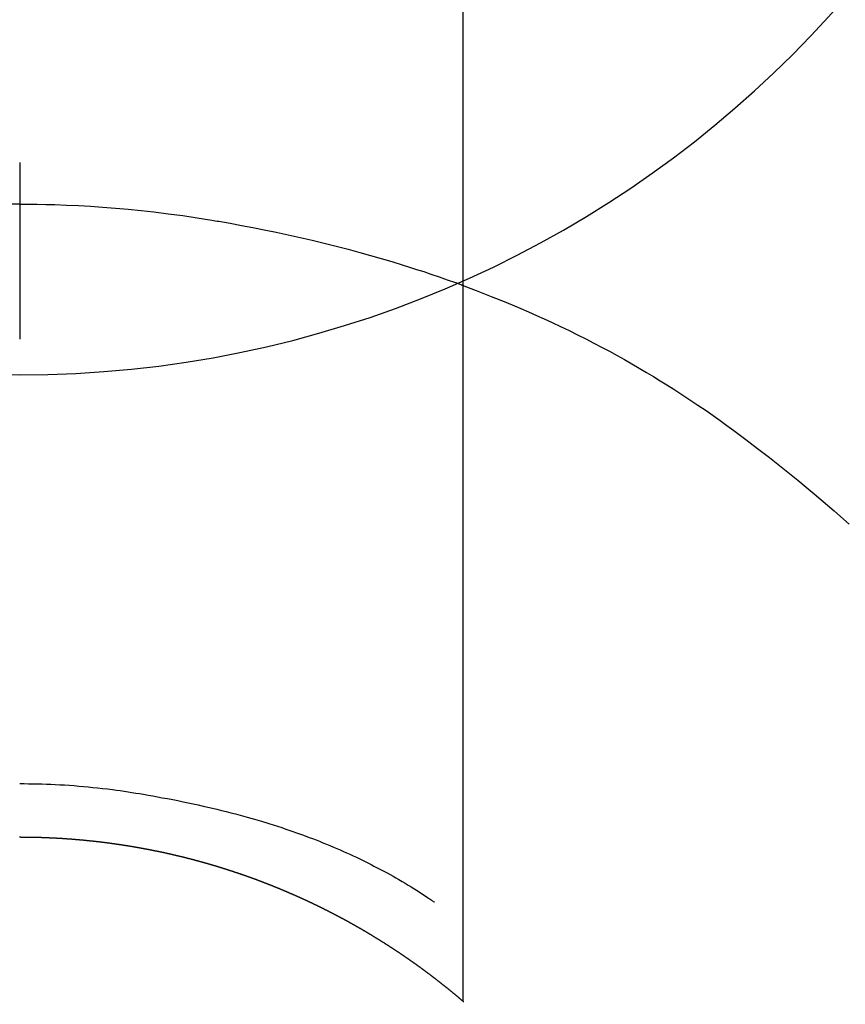
# Model space of a CAD drawing. Extents: x 27948 to 54421, y -33085 to 1546.
# Drawn here: x 43794 to 43808, y -26149 to -26132 of the extents above; entities that cross this region are included whole.
import ezdxf

# ---------------------------------------------------------------- set-up
doc = ezdxf.new("R2010")
doc.units = 0
doc.header["$LTSCALE"] = 50
doc.header["$MEASUREMENT"] = 0
doc.layers.get('0').update_dxf_attribs({"linetype": 'CONTINUOUS'})
doc.layers.get('DEFPOINTS').update_dxf_attribs({"color": 146, "linetype": 'CONTINUOUS'})
doc.layers.add('150-機器', color=8, linetype='CONTINUOUS')
doc.layers.add('160-文字', color=254, linetype='CONTINUOUS')
doc.styles.add('KH001', font='txt')
doc.dimstyles.new('KH1xx030', dxfattribs={"dimscale": 30, "dimtxt": 2, "dimasz": 0.6, "dimexe": 0.3, "dimexo": 1.2, "dimgap": 0.5, "dimtad": 3, "dimdec": 1, "dimdsep": 46, "dimlunit": 6, "dimtxsty": 'KH001', "dimblk": 'DOT', "dimcen": 1, "dimdle": 1, "dimclrd": 256, "dimclre": 256, "dimclrt": 256, "dimadec": 0, "dimazin": 0, "dimtfac": 1, "dimtdec": 1, "dimtix": 1, "dimtmove": 2, "dimatfit": 3, "dimldrblk": 'CLOSEDBLANK', "dimfxl": 1, "dimtolj": 1, "dimtzin": 0, "dimlwd": -1, "dimlwe": -1, "dimarcsym": 0})

# ---------------------------------------------------------------- blocks, each defined once
blk = doc.blocks.new('F402_H')
at = {"layer": '150-機器', "color": 13, "linetype": 'Continuous'}
for p, q in [((-7.509, -29.11), (-7.509, 2.651)), ((0, -26.329), (0, -26.33))]:
    blk.add_line(p, q, dxfattribs=at)
for points in [[(0, -14.905), (0, -14.91), (0, -14.915), (0, -14.92), (0, -14.925), (0, -14.93), (0, -14.935), (0, -14.94), (0, -14.945), (0, -14.95), (0, -14.955), (0, -14.96), (0, -14.965), (0, -14.97), (0, -14.976), (0, -14.981), (0, -14.986), (0, -14.991), (0, -14.996), (0, -15.001), (0, -15.007), (0, -15.012), (0, -15.017), (0, -15.022), (0, -15.028), (0, -15.033), (0, -15.038), (0, -15.043), (0, -15.049), (0, -15.054), (0, -15.059), (0, -15.065), (0, -15.07), (0, -15.075), (0, -15.081), (0, -15.086), (0, -15.091), (0, -15.097), (0, -15.102), (0, -15.107), (0, -15.113), (0, -15.118), (0, -15.124), (0, -15.129), (0, -15.135), (0, -15.14), (0, -15.145), (0, -15.151), (0, -15.156), (0, -15.162), (0, -15.167), (0, -15.173), (0, -15.178), (0, -15.184), (0, -15.189), (0, -15.195), (0, -15.2), (0, -15.206), (0, -15.212), (0, -15.217), (0, -15.223), (0, -15.228), (0, -15.234), (0, -15.24), (0, -15.245), (0, -15.251), (0, -15.256), (0, -15.262), (0, -15.268), (0, -15.272), (0, -15.278), (0, -15.284), (0, -15.289), (0, -15.295), (0, -15.301), (0, -15.306), (0, -15.312), (0, -15.318), (0, -15.323), (0, -15.329), (0, -15.335), (0, -15.341), (0, -15.346), (0, -15.352), (0, -15.358), (0, -15.364), (0, -15.369), (0, -15.375), (0, -15.381), (0, -15.387), (0, -15.393), (0, -15.398), (0, -15.404), (0, -15.41), (0, -15.416), (0, -15.422), (0, -15.427), (0, -15.433), (0, -15.439), (0, -15.445), (0, -15.451), (0, -15.457), (0, -15.463), (0, -15.468), (0, -15.474), (0, -15.48), (0, -15.486), (0, -15.492), (0, -15.498), (0, -15.504), (0, -15.51), (0, -15.516), (0, -15.521), (0, -15.527), (0, -15.533), (0, -15.539), (0, -15.545), (0, -15.551), (0, -15.557), (0, -15.563), (0, -15.569), (0, -15.575), (0, -15.581), (0, -15.587), (0, -15.593), (0, -15.599), (0, -15.605), (0, -15.611)], [(0, -15.611), (-0.148, -15.612), (-0.296, -15.614), (-0.444, -15.616), (-0.592, -15.62), (-0.795, -15.626), (-0.998, -15.636), (-1.201, -15.647), (-1.404, -15.66), (-1.621, -15.677), (-1.837, -15.696), (-2.054, -15.718), (-2.27, -15.742), (-2.516, -15.773), (-2.761, -15.806), (-3.005, -15.842), (-3.25, -15.881), (-3.28, -15.886), (-3.311, -15.892), (-3.341, -15.897), (-3.371, -15.902), (-3.564, -15.936), (-3.756, -15.971), (-3.949, -16.007), (-4.14, -16.045), (-4.344, -16.087), (-4.547, -16.131), (-4.75, -16.176), (-4.952, -16.223), (-5.155, -16.272), (-5.357, -16.322), (-5.559, -16.374), (-5.76, -16.428), (-5.94, -16.479), (-6.12, -16.53), (-6.299, -16.583), (-6.477, -16.638), (-6.599, -16.676), (-6.72, -16.715), (-6.841, -16.754), (-6.962, -16.794), (-7.101, -16.842), (-7.239, -16.891), (-7.377, -16.94), (-7.515, -16.99)], [(0, -15.611), (0, -15.629), (0, -15.647), (0, -15.664), (0, -15.682), (0, -15.7), (0, -15.718), (0, -15.736), (0, -15.754), (0, -15.772), (0, -15.79), (0, -15.808), (0, -15.826), (0, -15.844), (0, -15.862), (0, -15.88), (0, -15.898), (0, -15.916), (0, -15.934), (0, -15.952), (0, -15.97), (0, -15.988), (0, -16.006), (0, -16.024), (0, -16.041), (0, -16.059), (0, -16.077), (0, -16.095), (0, -16.113), (0, -16.131), (0, -16.149), (0, -16.167), (0, -16.185), (0, -16.203), (0, -16.221), (0, -16.239), (0, -16.257), (0, -16.275), (0, -16.293), (0, -16.311), (0, -16.329), (0, -16.347), (0, -16.365), (0, -16.383), (0, -16.401), (0, -16.418), (0, -16.436), (0, -16.454), (0, -16.472), (0, -16.49), (0, -16.508), (0, -16.526), (0, -16.544), (0, -16.562), (0, -16.58), (0, -16.598), (0, -16.616), (0, -16.634), (0, -16.653), (0, -16.671), (0, -16.689), (0, -16.707), (0, -16.725), (0, -16.743), (0, -16.761), (0, -16.779), (0, -16.796), (0, -16.814), (0, -16.832), (0, -16.85), (0, -16.868), (0, -16.886), (0, -16.904), (0, -16.922), (0, -16.94), (0, -16.958), (0, -16.976), (0, -16.994), (0, -17.012), (0, -17.031), (0, -17.049), (0, -17.067), (0, -17.085), (0, -17.103), (0, -17.121), (0, -17.139), (0, -17.156), (0, -17.174), (0, -17.192), (0, -17.21), (0, -17.228), (0, -17.246), (0, -17.264), (0, -17.282), (0, -17.3), (0, -17.318), (0, -17.336), (0, -17.354), (0, -17.372), (0, -17.391), (0, -17.409), (0, -17.427), (0, -17.445), (0, -17.463), (0, -17.481), (0, -17.499), (0, -17.517), (0, -17.534), (0, -17.552), (0, -17.57), (0, -17.588), (0, -17.606), (0, -17.624), (0, -17.642), (0, -17.66), (0, -17.678), (0, -17.696), (0, -17.714), (0, -17.732), (0, -17.75), (0, -17.768), (0, -17.786), (0, -17.805), (0, -17.823), (0, -17.841), (0, -17.859), (0, -17.877), (0, -17.895)], [(0, -15.611), (0.148, -15.612)], [(-7.475, -16.975), (-7.728, -17.073), (-7.98, -17.172), (-8.232, -17.272), (-8.482, -17.377), (-8.615, -17.435), (-8.749, -17.494), (-8.881, -17.554), (-9.013, -17.615), (-9.157, -17.683), (-9.301, -17.752), (-9.444, -17.822), (-9.586, -17.894), (-9.719, -17.962), (-9.851, -18.031), (-9.983, -18.102), (-10.115, -18.174), (-10.24, -18.244), (-10.365, -18.315), (-10.489, -18.387), (-10.613, -18.46), (-10.729, -18.53), (-10.844, -18.6), (-10.958, -18.672), (-11.072, -18.744), (-11.21, -18.833), (-11.347, -18.924), (-11.483, -19.015), (-11.619, -19.107), (-11.738, -19.19), (-11.856, -19.273), (-11.974, -19.357), (-12.091, -19.442), (-12.293, -19.593), (-12.493, -19.746), (-12.692, -19.901), (-12.889, -20.058), (-13.031, -20.172), (-13.172, -20.286), (-13.312, -20.401), (-13.452, -20.518), (-13.564, -20.612), (-13.676, -20.708), (-13.788, -20.804), (-13.898, -20.901), (-14.043, -21.028)], [(0, -25.421), (-0.076, -25.421), (-0.151, -25.422), (-0.227, -25.423), (-0.303, -25.425), (-0.377, -25.427), (-0.451, -25.429), (-0.525, -25.432), (-0.599, -25.436), (-0.68, -25.44), (-0.761, -25.444), (-0.842, -25.45), (-0.923, -25.455), (-1.001, -25.462), (-1.08, -25.469), (-1.158, -25.477), (-1.236, -25.484), (-1.319, -25.493), (-1.403, -25.502), (-1.486, -25.512), (-1.569, -25.522), (-1.636, -25.531), (-1.702, -25.54), (-1.768, -25.55), (-1.834, -25.56), (-1.899, -25.57), (-1.964, -25.581), (-2.029, -25.591), (-2.094, -25.602), (-2.174, -25.616), (-2.254, -25.63), (-2.334, -25.644), (-2.414, -25.659), (-2.502, -25.675), (-2.59, -25.692), (-2.677, -25.709), (-2.765, -25.727), (-2.85, -25.744), (-2.936, -25.763), (-3.021, -25.781), (-3.106, -25.801), (-3.184, -25.818), (-3.262, -25.837), (-3.34, -25.855), (-3.417, -25.874), (-3.496, -25.894), (-3.574, -25.914), (-3.652, -25.934), (-3.73, -25.955), (-3.852, -25.989), (-3.973, -26.023), (-4.094, -26.059), (-4.215, -26.096), (-4.289, -26.119), (-4.362, -26.142), (-4.435, -26.166), (-4.508, -26.191), (-4.607, -26.224), (-4.705, -26.259), (-4.804, -26.295), (-4.901, -26.331), (-4.959, -26.353), (-5.017, -26.375), (-5.074, -26.398), (-5.132, -26.421), (-5.192, -26.445), (-5.252, -26.47), (-5.311, -26.495), (-5.371, -26.521), (-5.426, -26.544), (-5.481, -26.568), (-5.535, -26.593), (-5.59, -26.617), (-5.646, -26.643), (-5.702, -26.669), (-5.758, -26.696), (-5.814, -26.723), (-5.86, -26.746), (-5.906, -26.769), (-5.952, -26.792), (-5.997, -26.816), (-6.053, -26.845), (-6.108, -26.874), (-6.164, -26.903), (-6.219, -26.933), (-6.27, -26.96), (-6.32, -26.989), (-6.37, -27.017), (-6.42, -27.046), (-6.473, -27.077), (-6.524, -27.108), (-6.576, -27.139), (-6.628, -27.171), (-6.672, -27.198), (-6.716, -27.226), (-6.76, -27.254), (-6.803, -27.283), (-6.829, -27.299), (-6.855, -27.316), (-6.88, -27.333), (-6.906, -27.35), (-6.921, -27.36), (-6.936, -27.37), (-6.95, -27.38), (-6.965, -27.39), (-6.977, -27.399), (-6.989, -27.408), (-7.001, -27.416), (-7.014, -27.424), (-7.015, -27.425), (-7.016, -27.426), (-7.017, -27.427), (-7.019, -27.427)], [(-7.517, -29.117), (-7.513, -29.113), (-7.509, -29.11), (-7.505, -29.107), (-7.501, -29.103), (-7.497, -29.1), (-7.493, -29.096), (-7.489, -29.093), (-7.486, -29.09), (-7.482, -29.086), (-7.478, -29.083), (-7.474, -29.08), (-7.47, -29.076), (-7.466, -29.073), (-7.462, -29.069), (-7.458, -29.066), (-7.454, -29.063), (-7.45, -29.059), (-7.446, -29.056), (-7.442, -29.052), (-7.438, -29.049), (-7.434, -29.046), (-7.43, -29.042), (-7.426, -29.039), (-7.422, -29.036), (-7.418, -29.032), (-7.414, -29.029), (-7.41, -29.025), (-7.406, -29.022), (-7.402, -29.019), (-7.398, -29.015), (-7.394, -29.012), (-7.39, -29.009), (-7.386, -29.005), (-7.382, -29.002), (-7.378, -28.998), (-7.374, -28.995), (-7.37, -28.992), (-7.366, -28.988), (-7.362, -28.985), (-7.357, -28.982), (-7.353, -28.978), (-7.349, -28.975), (-7.345, -28.972), (-7.341, -28.968), (-7.337, -28.965), (-7.333, -28.962), (-7.329, -28.958), (-7.325, -28.955), (-7.321, -28.952), (-7.317, -28.948), (-7.313, -28.945), (-7.309, -28.942), (-7.305, -28.938), (-7.301, -28.935), (-7.297, -28.932), (-7.293, -28.929), (-7.289, -28.925), (-7.285, -28.922), (-7.281, -28.919), (-7.276, -28.915), (-7.272, -28.912), (-7.268, -28.909), (-7.264, -28.905), (-7.26, -28.902), (-7.256, -28.899), (-7.252, -28.896), (-7.248, -28.892), (-7.244, -28.889), (-7.24, -28.886), (-7.236, -28.882), (-7.232, -28.879), (-7.228, -28.876), (-7.223, -28.873), (-7.219, -28.869), (-7.215, -28.866), (-7.211, -28.863), (-7.207, -28.859), (-7.203, -28.856), (-7.199, -28.853), (-7.195, -28.85), (-7.191, -28.846), (-7.187, -28.843), (-7.183, -28.84), (-7.178, -28.838), (-7.174, -28.834), (-7.17, -28.831), (-7.166, -28.828), (-7.162, -28.825), (-7.158, -28.821), (-7.154, -28.818), (-7.15, -28.815), (-7.146, -28.812), (-7.141, -28.808), (-7.137, -28.805), (-7.133, -28.802), (-7.129, -28.799), (-7.125, -28.795), (-7.121, -28.792), (-7.117, -28.789), (-7.113, -28.786), (-7.109, -28.782), (-7.105, -28.779), (-7.101, -28.776), (-7.097, -28.773), (-7.093, -28.769), (-7.089, -28.766), (-7.085, -28.763), (-7.081, -28.76), (-7.076, -28.757), (-7.072, -28.753), (-7.068, -28.75), (-7.064, -28.747), (-7.06, -28.744), (-7.056, -28.741), (-7.052, -28.737), (-7.047, -28.734), (-7.043, -28.731), (-7.039, -28.728), (-7.035, -28.725), (-7.031, -28.721), (-7.027, -28.718), (-7.023, -28.715), (-7.018, -28.712), (-7.014, -28.709), (-7.01, -28.705), (-7.006, -28.702), (-7.002, -28.699), (-6.998, -28.696), (-6.993, -28.693), (-6.989, -28.69), (-6.985, -28.686), (-6.981, -28.683), (-6.977, -28.68), (-6.973, -28.677), (-6.968, -28.674), (-6.964, -28.671), (-6.96, -28.667), (-6.956, -28.664), (-6.952, -28.661), (-6.948, -28.658), (-6.943, -28.655), (-6.939, -28.652), (-6.935, -28.648), (-6.931, -28.645), (-6.927, -28.642), (-6.922, -28.639), (-6.918, -28.636), (-6.914, -28.633), (-6.91, -28.63), (-6.906, -28.626), (-6.901, -28.623), (-6.897, -28.62), (-6.893, -28.617), (-6.889, -28.614), (-6.885, -28.611), (-6.88, -28.608), (-6.876, -28.605), (-6.872, -28.601), (-6.868, -28.598), (-6.864, -28.595), (-6.859, -28.592), (-6.855, -28.589), (-6.851, -28.586), (-6.847, -28.583), (-6.843, -28.58), (-6.838, -28.577), (-6.834, -28.573), (-6.83, -28.57), (-6.826, -28.567), (-6.821, -28.564), (-6.817, -28.561), (-6.813, -28.558), (-6.809, -28.555), (-6.805, -28.552), (-6.8, -28.549), (-6.796, -28.546), (-6.792, -28.542), (-6.788, -28.539), (-6.783, -28.536), (-6.779, -28.533), (-6.775, -28.53), (-6.771, -28.527), (-6.766, -28.524), (-6.762, -28.521), (-6.758, -28.518), (-6.754, -28.515), (-6.749, -28.512), (-6.745, -28.509), (-6.741, -28.506), (-6.737, -28.503), (-6.733, -28.499), (-6.729, -28.496), (-6.725, -28.493), (-6.721, -28.49), (-6.716, -28.487), (-6.712, -28.484), (-6.708, -28.481), (-6.704, -28.478), (-6.699, -28.475), (-6.695, -28.472), (-6.691, -28.469), (-6.687, -28.466), (-6.682, -28.463), (-6.678, -28.461), (-6.674, -28.458), (-6.669, -28.455), (-6.665, -28.452), (-6.661, -28.449), (-6.657, -28.446), (-6.652, -28.443), (-6.648, -28.44), (-6.644, -28.437), (-6.639, -28.434), (-6.635, -28.431), (-6.631, -28.428), (-6.627, -28.425), (-6.622, -28.422), (-6.618, -28.419), (-6.614, -28.416), (-6.609, -28.413), (-6.605, -28.41), (-6.601, -28.407), (-6.597, -28.404), (-6.592, -28.401), (-6.588, -28.398), (-6.584, -28.395), (-6.579, -28.392), (-6.575, -28.389), (-6.571, -28.386), (-6.566, -28.383), (-6.562, -28.38), (-6.558, -28.377), (-6.554, -28.374), (-6.549, -28.371), (-6.545, -28.368), (-6.541, -28.365), (-6.536, -28.362), (-6.532, -28.359), (-6.528, -28.356), (-6.523, -28.353), (-6.519, -28.35), (-6.515, -28.347), (-6.51, -28.344), (-6.506, -28.341), (-6.502, -28.338), (-6.497, -28.335), (-6.493, -28.332), (-6.489, -28.329), (-6.484, -28.326), (-6.48, -28.323), (-6.476, -28.321), (-6.471, -28.318), (-6.467, -28.315), (-6.463, -28.312), (-6.458, -28.309), (-6.454, -28.306), (-6.45, -28.303), (-6.445, -28.3), (-6.441, -28.297), (-6.437, -28.294), (-6.432, -28.291), (-6.428, -28.288), (-6.424, -28.285), (-6.419, -28.282), (-6.415, -28.28), (-6.411, -28.277), (-6.406, -28.274), (-6.402, -28.271), (-6.397, -28.268), (-6.393, -28.265), (-6.389, -28.262), (-6.384, -28.259), (-6.38, -28.256), (-6.376, -28.253), (-6.371, -28.25), (-6.367, -28.248), (-6.363, -28.245), (-6.358, -28.242), (-6.355, -28.239), (-6.35, -28.236), (-6.346, -28.233), (-6.342, -28.23), (-6.337, -28.227), (-6.333, -28.225), (-6.329, -28.222), (-6.324, -28.219), (-6.32, -28.216), (-6.315, -28.213), (-6.311, -28.21), (-6.307, -28.207), (-6.302, -28.204), (-6.298, -28.202), (-6.293, -28.199), (-6.289, -28.196), (-6.285, -28.193), (-6.28, -28.19), (-6.276, -28.187), (-6.271, -28.184), (-6.267, -28.182), (-6.263, -28.179), (-6.258, -28.176), (-6.254, -28.173), (-6.249, -28.17), (-6.245, -28.167), (-6.241, -28.165), (-6.236, -28.162), (-6.232, -28.159), (-6.227, -28.156), (-6.223, -28.153), (-6.219, -28.15), (-6.214, -28.148), (-6.21, -28.145), (-6.205, -28.142), (-6.201, -28.139), (-6.197, -28.136), (-6.192, -28.134), (-6.188, -28.131), (-6.183, -28.128), (-6.179, -28.125), (-6.174, -28.122), (-6.17, -28.119), (-6.166, -28.117), (-6.161, -28.114), (-6.157, -28.111), (-6.152, -28.108), (-6.148, -28.105), (-6.143, -28.103), (-6.139, -28.1), (-6.135, -28.097), (-6.13, -28.094), (-6.126, -28.092), (-6.121, -28.089), (-6.117, -28.086), (-6.112, -28.084), (-6.108, -28.081), (-6.103, -28.079), (-6.099, -28.076), (-6.095, -28.073), (-6.09, -28.07), (-6.086, -28.068), (-6.081, -28.065), (-6.077, -28.062), (-6.072, -28.059), (-6.068, -28.057), (-6.063, -28.054), (-6.059, -28.051), (-6.054, -28.048), (-6.05, -28.046), (-6.046, -28.043), (-6.041, -28.04), (-6.037, -28.037), (-6.032, -28.035), (-6.028, -28.032), (-6.023, -28.029), (-6.019, -28.026), (-6.014, -28.024), (-6.01, -28.021), (-6.005, -28.018), (-6.001, -28.015), (-5.996, -28.013), (-5.992, -28.01), (-5.987, -28.007), (-5.983, -28.005), (-5.979, -28.002), (-5.975, -27.999), (-5.971, -27.996), (-5.966, -27.994), (-5.962, -27.991), (-5.957, -27.988), (-5.953, -27.986), (-5.948, -27.983), (-5.944, -27.98), (-5.939, -27.977), (-5.935, -27.975), (-5.93, -27.972), (-5.926, -27.969), (-5.921, -27.967), (-5.917, -27.964), (-5.912, -27.961), (-5.908, -27.959), (-5.903, -27.956), (-5.899, -27.953), (-5.894, -27.951), (-5.89, -27.948), (-5.885, -27.945), (-5.881, -27.943), (-5.876, -27.94), (-5.872, -27.937), (-5.867, -27.935), (-5.863, -27.932), (-5.858, -27.929), (-5.854, -27.927), (-5.849, -27.924), (-5.845, -27.921), (-5.84, -27.919), (-5.836, -27.916), (-5.831, -27.913), (-5.826, -27.911), (-5.822, -27.908), (-5.817, -27.905), (-5.813, -27.903), (-5.808, -27.9), (-5.804, -27.898), (-5.799, -27.895), (-5.795, -27.892), (-5.79, -27.89), (-5.786, -27.887), (-5.781, -27.884), (-5.777, -27.882), (-5.772, -27.879), (-5.768, -27.876), (-5.763, -27.874), (-5.759, -27.871), (-5.754, -27.869), (-5.749, -27.866), (-5.745, -27.863), (-5.74, -27.861), (-5.736, -27.858), (-5.731, -27.856), (-5.727, -27.853), (-5.722, -27.85), (-5.718, -27.848), (-5.713, -27.845), (-5.709, -27.843), (-5.704, -27.84), (-5.699, -27.837), (-5.695, -27.835), (-5.69, -27.832), (-5.686, -27.83), (-5.681, -27.827), (-5.677, -27.825), (-5.672, -27.822), (-5.668, -27.819), (-5.663, -27.817), (-5.658, -27.814), (-5.654, -27.812), (-5.649, -27.809), (-5.645, -27.807), (-5.64, -27.804), (-5.636, -27.801), (-5.631, -27.799), (-5.626, -27.796), (-5.622, -27.794), (-5.617, -27.791), (-5.613, -27.789), (-5.608, -27.786), (-5.604, -27.784), (-5.6, -27.781), (-5.595, -27.778), (-5.591, -27.776), (-5.586, -27.773), (-5.582, -27.771), (-5.577, -27.768), (-5.572, -27.766), (-5.568, -27.763), (-5.563, -27.761), (-5.559, -27.758), (-5.554, -27.756), (-5.549, -27.753), (-5.545, -27.751), (-5.54, -27.748), (-5.536, -27.746), (-5.531, -27.743), (-5.527, -27.741), (-5.522, -27.738), (-5.517, -27.736), (-5.513, -27.733), (-5.508, -27.731), (-5.504, -27.728), (-5.499, -27.726), (-5.494, -27.723), (-5.49, -27.721), (-5.485, -27.718), (-5.48, -27.716), (-5.476, -27.713), (-5.471, -27.711), (-5.467, -27.708), (-5.462, -27.707), (-5.457, -27.704), (-5.453, -27.702), (-5.448, -27.699), (-5.444, -27.697), (-5.439, -27.694), (-5.434, -27.692), (-5.43, -27.689), (-5.425, -27.687), (-5.42, -27.684), (-5.416, -27.682), (-5.411, -27.679), (-5.407, -27.677), (-5.402, -27.675), (-5.397, -27.672), (-5.393, -27.67), (-5.388, -27.667), (-5.383, -27.665), (-5.379, -27.662), (-5.374, -27.66), (-5.37, -27.657), (-5.365, -27.655), (-5.36, -27.653), (-5.356, -27.65), (-5.351, -27.648), (-5.346, -27.645), (-5.342, -27.643), (-5.337, -27.64), (-5.332, -27.638), (-5.328, -27.636), (-5.323, -27.633), (-5.318, -27.631), (-5.314, -27.628), (-5.309, -27.626), (-5.304, -27.623), (-5.3, -27.621), (-5.295, -27.619), (-5.291, -27.616), (-5.286, -27.614), (-5.281, -27.611), (-5.277, -27.609), (-5.272, -27.607), (-5.267, -27.604), (-5.263, -27.602), (-5.258, -27.6), (-5.253, -27.597), (-5.249, -27.595), (-5.244, -27.592), (-5.239, -27.59), (-5.235, -27.588), (-5.23, -27.585), (-5.225, -27.583), (-5.222, -27.58), (-5.217, -27.578), (-5.212, -27.576), (-5.208, -27.573), (-5.203, -27.571), (-5.198, -27.569), (-5.194, -27.566), (-5.189, -27.564), (-5.184, -27.562), (-5.179, -27.559), (-5.175, -27.557), (-5.17, -27.555), (-5.165, -27.552), (-5.161, -27.55), (-5.156, -27.547), (-5.151, -27.545), (-5.147, -27.543), (-5.142, -27.54), (-5.137, -27.538), (-5.133, -27.536), (-5.128, -27.533), (-5.123, -27.531), (-5.119, -27.529), (-5.114, -27.526), (-5.109, -27.524), (-5.104, -27.522), (-5.1, -27.52), (-5.095, -27.517), (-5.09, -27.515), (-5.086, -27.513), (-5.081, -27.51), (-5.076, -27.508), (-5.072, -27.506), (-5.067, -27.503), (-5.062, -27.501), (-5.057, -27.499), (-5.053, -27.496), (-5.048, -27.494), (-5.043, -27.492), (-5.039, -27.49), (-5.034, -27.487), (-5.029, -27.485), (-5.024, -27.483), (-5.02, -27.48), (-5.015, -27.478), (-5.01, -27.476), (-5.006, -27.474), (-5.001, -27.471), (-4.996, -27.469), (-4.991, -27.467), (-4.987, -27.465), (-4.982, -27.462), (-4.977, -27.46), (-4.973, -27.458), (-4.968, -27.456), (-4.963, -27.453), (-4.958, -27.451), (-4.954, -27.449), (-4.949, -27.447), (-4.944, -27.444), (-4.939, -27.442), (-4.935, -27.44), (-4.93, -27.438), (-4.925, -27.435), (-4.92, -27.433), (-4.916, -27.431), (-4.911, -27.429), (-4.906, -27.426), (-4.901, -27.424), (-4.897, -27.422), (-4.892, -27.42), (-4.887, -27.417), (-4.883, -27.415), (-4.878, -27.413), (-4.873, -27.411), (-4.868, -27.409), (-4.864, -27.406), (-4.859, -27.404), (-4.854, -27.402), (-4.849, -27.4), (-4.846, -27.398), (-4.841, -27.395), (-4.836, -27.393), (-4.831, -27.391), (-4.826, -27.389), (-4.822, -27.387), (-4.817, -27.384), (-4.812, -27.382), (-4.807, -27.38), (-4.803, -27.378), (-4.798, -27.376), (-4.793, -27.374), (-4.788, -27.371), (-4.784, -27.369), (-4.779, -27.367), (-4.774, -27.365), (-4.769, -27.363), (-4.765, -27.36), (-4.76, -27.358), (-4.755, -27.356), (-4.75, -27.354), (-4.745, -27.352), (-4.741, -27.35), (-4.736, -27.348), (-4.731, -27.345), (-4.726, -27.343), (-4.722, -27.341), (-4.717, -27.339), (-4.712, -27.337), (-4.707, -27.335), (-4.702, -27.333), (-4.698, -27.331), (-4.693, -27.329), (-4.688, -27.327), (-4.683, -27.325), (-4.679, -27.323), (-4.674, -27.321), (-4.669, -27.319), (-4.664, -27.317), (-4.659, -27.314), (-4.655, -27.312), (-4.65, -27.31), (-4.645, -27.308), (-4.64, -27.306), (-4.635, -27.304), (-4.631, -27.302), (-4.626, -27.3), (-4.621, -27.298), (-4.616, -27.295), (-4.611, -27.293), (-4.607, -27.291), (-4.602, -27.289), (-4.597, -27.287), (-4.592, -27.285), (-4.587, -27.283), (-4.583, -27.281), (-4.578, -27.279), (-4.573, -27.277), (-4.568, -27.275), (-4.563, -27.273), (-4.559, -27.27), (-4.554, -27.268), (-4.549, -27.266), (-4.544, -27.264), (-4.539, -27.262), (-4.534, -27.26), (-4.53, -27.258), (-4.525, -27.256), (-4.52, -27.254), (-4.515, -27.252), (-4.51, -27.25), (-4.506, -27.248), (-4.501, -27.246), (-4.496, -27.244), (-4.491, -27.242), (-4.486, -27.24), (-4.481, -27.238), (-4.477, -27.236), (-4.472, -27.234), (-4.468, -27.231), (-4.463, -27.229), (-4.458, -27.227), (-4.453, -27.225), (-4.449, -27.223), (-4.444, -27.221), (-4.439, -27.219), (-4.434, -27.217), (-4.429, -27.215), (-4.424, -27.213), (-4.42, -27.211), (-4.415, -27.209), (-4.41, -27.207), (-4.405, -27.205), (-4.4, -27.203), (-4.395, -27.201), (-4.391, -27.199), (-4.386, -27.197), (-4.381, -27.195), (-4.376, -27.193), (-4.371, -27.191), (-4.366, -27.189), (-4.361, -27.187), (-4.357, -27.185), (-4.352, -27.183), (-4.347, -27.181), (-4.342, -27.179), (-4.337, -27.178), (-4.332, -27.176), (-4.327, -27.174), (-4.323, -27.172), (-4.318, -27.17), (-4.313, -27.168), (-4.308, -27.166), (-4.303, -27.164), (-4.298, -27.162), (-4.293, -27.16), (-4.289, -27.158), (-4.284, -27.156), (-4.279, -27.154), (-4.274, -27.152), (-4.269, -27.15), (-4.264, -27.148), (-4.259, -27.146), (-4.255, -27.144), (-4.25, -27.142), (-4.245, -27.14), (-4.24, -27.139), (-4.235, -27.137), (-4.23, -27.135), (-4.225, -27.133), (-4.22, -27.131), (-4.216, -27.129), (-4.211, -27.127), (-4.206, -27.125), (-4.201, -27.123), (-4.196, -27.121), (-4.191, -27.119), (-4.186, -27.117), (-4.181, -27.116), (-4.176, -27.114), (-4.172, -27.112), (-4.167, -27.11), (-4.162, -27.108), (-4.157, -27.106), (-4.152, -27.104), (-4.147, -27.102), (-4.142, -27.1), (-4.137, -27.099), (-4.133, -27.097), (-4.128, -27.095), (-4.123, -27.093), (-4.118, -27.091), (-4.113, -27.089), (-4.108, -27.087), (-4.103, -27.085), (-4.098, -27.084), (-4.094, -27.082), (-4.089, -27.08), (-4.085, -27.078), (-4.08, -27.076), (-4.075, -27.074), (-4.07, -27.072), (-4.065, -27.071), (-4.06, -27.069), (-4.055, -27.067), (-4.05, -27.065), (-4.045, -27.063), (-4.04, -27.061), (-4.036, -27.06), (-4.031, -27.058), (-4.026, -27.056), (-4.021, -27.054), (-4.016, -27.052), (-4.011, -27.05), (-4.006, -27.049), (-4.001, -27.047), (-3.996, -27.045), (-3.991, -27.043), (-3.986, -27.041), (-3.981, -27.04), (-3.977, -27.038), (-3.972, -27.036), (-3.967, -27.034), (-3.962, -27.032), (-3.957, -27.031), (-3.952, -27.029), (-3.947, -27.027), (-3.942, -27.025), (-3.937, -27.023), (-3.932, -27.022), (-3.927, -27.02), (-3.922, -27.018), (-3.918, -27.016), (-3.913, -27.014), (-3.908, -27.013), (-3.903, -27.011), (-3.898, -27.009), (-3.893, -27.007), (-3.888, -27.006), (-3.883, -27.004), (-3.878, -27.002), (-3.873, -27), (-3.868, -26.999), (-3.863, -26.997), (-3.858, -26.995), (-3.853, -26.993), (-3.848, -26.992), (-3.844, -26.99), (-3.839, -26.988), (-3.834, -26.986), (-3.829, -26.985), (-3.824, -26.983), (-3.819, -26.981), (-3.814, -26.979), (-3.809, -26.978), (-3.804, -26.976), (-3.799, -26.974), (-3.794, -26.972), (-3.789, -26.971), (-3.784, -26.969), (-3.779, -26.967), (-3.774, -26.966), (-3.769, -26.964), (-3.764, -26.962), (-3.759, -26.96), (-3.754, -26.959), (-3.75, -26.957), (-3.745, -26.955), (-3.74, -26.954), (-3.735, -26.953), (-3.73, -26.951), (-3.725, -26.95), (-3.72, -26.948), (-3.716, -26.946), (-3.711, -26.944), (-3.706, -26.943), (-3.701, -26.941), (-3.696, -26.939), (-3.691, -26.938), (-3.686, -26.936), (-3.681, -26.934), (-3.676, -26.933), (-3.671, -26.931), (-3.666, -26.929), (-3.661, -26.928), (-3.656, -26.926), (-3.651, -26.924), (-3.646, -26.923), (-3.641, -26.921), (-3.636, -26.919), (-3.631, -26.918), (-3.626, -26.916), (-3.621, -26.915), (-3.616, -26.913), (-3.612, -26.911), (-3.607, -26.91), (-3.602, -26.908), (-3.597, -26.906), (-3.592, -26.905), (-3.587, -26.903), (-3.582, -26.901), (-3.577, -26.9), (-3.572, -26.898), (-3.567, -26.897), (-3.562, -26.895), (-3.557, -26.893), (-3.552, -26.892), (-3.547, -26.89), (-3.542, -26.888), (-3.537, -26.887), (-3.532, -26.885), (-3.527, -26.884), (-3.522, -26.882), (-3.517, -26.88), (-3.512, -26.879), (-3.507, -26.877), (-3.502, -26.876), (-3.497, -26.874), (-3.492, -26.873), (-3.487, -26.871), (-3.482, -26.869), (-3.477, -26.868), (-3.472, -26.866), (-3.467, -26.865), (-3.462, -26.863), (-3.457, -26.861), (-3.452, -26.86), (-3.447, -26.858), (-3.442, -26.857), (-3.437, -26.855), (-3.432, -26.854), (-3.427, -26.852), (-3.422, -26.851), (-3.417, -26.849), (-3.412, -26.847), (-3.407, -26.846), (-3.402, -26.844), (-3.397, -26.843), (-3.392, -26.841), (-3.387, -26.84), (-3.382, -26.838), (-3.377, -26.837), (-3.372, -26.835), (-3.367, -26.834), (-3.362, -26.832), (-3.357, -26.831), (-3.352, -26.829), (-3.347, -26.827), (-3.342, -26.826), (-3.338, -26.824), (-3.333, -26.823), (-3.328, -26.821), (-3.323, -26.82), (-3.318, -26.818), (-3.313, -26.817), (-3.308, -26.815), (-3.303, -26.814), (-3.298, -26.812), (-3.293, -26.811), (-3.288, -26.809), (-3.283, -26.808), (-3.278, -26.806), (-3.273, -26.805), (-3.267, -26.803), (-3.262, -26.802), (-3.257, -26.8), (-3.252, -26.799), (-3.247, -26.798), (-3.242, -26.796), (-3.237, -26.795), (-3.232, -26.793), (-3.227, -26.792), (-3.222, -26.79), (-3.217, -26.789), (-3.212, -26.787), (-3.207, -26.786), (-3.202, -26.784), (-3.197, -26.783), (-3.192, -26.781), (-3.187, -26.78), (-3.182, -26.779), (-3.177, -26.777), (-3.172, -26.776), (-3.167, -26.774), (-3.162, -26.773), (-3.157, -26.771), (-3.152, -26.77), (-3.147, -26.768), (-3.142, -26.767), (-3.137, -26.766), (-3.132, -26.764), (-3.127, -26.763), (-3.122, -26.761), (-3.116, -26.76), (-3.111, -26.759), (-3.106, -26.757), (-3.101, -26.756), (-3.096, -26.754), (-3.091, -26.753), (-3.086, -26.751), (-3.081, -26.75), (-3.076, -26.749), (-3.071, -26.747), (-3.066, -26.746), (-3.061, -26.744), (-3.056, -26.743), (-3.051, -26.742), (-3.046, -26.74), (-3.041, -26.739), (-3.036, -26.738), (-3.031, -26.736), (-3.026, -26.735), (-3.021, -26.733), (-3.015, -26.732), (-3.01, -26.731), (-3.005, -26.729), (-3, -26.728), (-2.995, -26.727), (-2.99, -26.725), (-2.985, -26.724), (-2.98, -26.723), (-2.975, -26.721), (-2.97, -26.72), (-2.965, -26.718), (-2.961, -26.717), (-2.956, -26.716), (-2.951, -26.714), (-2.946, -26.713), (-2.941, -26.712), (-2.935, -26.71), (-2.93, -26.709), (-2.925, -26.708), (-2.92, -26.706), (-2.915, -26.705), (-2.91, -26.704), (-2.905, -26.702), (-2.9, -26.701), (-2.895, -26.7), (-2.89, -26.699), (-2.885, -26.697), (-2.88, -26.696), (-2.875, -26.695), (-2.87, -26.693), (-2.865, -26.692), (-2.859, -26.691), (-2.854, -26.689), (-2.849, -26.688), (-2.844, -26.687), (-2.839, -26.686), (-2.834, -26.684), (-2.829, -26.683), (-2.824, -26.682), (-2.819, -26.68), (-2.814, -26.679), (-2.809, -26.678), (-2.804, -26.677), (-2.798, -26.675), (-2.793, -26.674), (-2.788, -26.673), (-2.783, -26.671), (-2.778, -26.67), (-2.773, -26.669), (-2.768, -26.668), (-2.763, -26.666), (-2.758, -26.665), (-2.753, -26.664), (-2.748, -26.663), (-2.743, -26.661), (-2.737, -26.66), (-2.732, -26.659), (-2.727, -26.658), (-2.722, -26.656), (-2.717, -26.655), (-2.712, -26.654), (-2.707, -26.653), (-2.702, -26.652), (-2.697, -26.65), (-2.692, -26.649), (-2.687, -26.648), (-2.681, -26.647), (-2.676, -26.645), (-2.671, -26.644), (-2.666, -26.643), (-2.661, -26.642), (-2.656, -26.641), (-2.651, -26.639), (-2.646, -26.638), (-2.641, -26.637), (-2.636, -26.636), (-2.63, -26.635), (-2.625, -26.633), (-2.62, -26.632), (-2.615, -26.631), (-2.61, -26.63), (-2.605, -26.629), (-2.6, -26.627), (-2.595, -26.626), (-2.59, -26.625), (-2.586, -26.624), (-2.58, -26.623), (-2.575, -26.622), (-2.57, -26.62), (-2.565, -26.619), (-2.56, -26.618), (-2.555, -26.617), (-2.55, -26.616), (-2.545, -26.615), (-2.54, -26.613), (-2.534, -26.612), (-2.529, -26.611), (-2.524, -26.61), (-2.519, -26.609), (-2.514, -26.608), (-2.509, -26.607), (-2.504, -26.605), (-2.499, -26.604), (-2.494, -26.603), (-2.488, -26.602), (-2.483, -26.601), (-2.478, -26.6), (-2.473, -26.599), (-2.468, -26.598), (-2.463, -26.596), (-2.458, -26.595), (-2.453, -26.594), (-2.448, -26.593), (-2.442, -26.592), (-2.437, -26.591), (-2.432, -26.59), (-2.427, -26.589), (-2.422, -26.588), (-2.417, -26.586), (-2.412, -26.585), (-2.407, -26.584), (-2.401, -26.583), (-2.396, -26.582), (-2.391, -26.581), (-2.386, -26.58), (-2.381, -26.579), (-2.376, -26.578), (-2.371, -26.578), (-2.366, -26.577), (-2.36, -26.575), (-2.355, -26.574), (-2.35, -26.573), (-2.345, -26.572), (-2.34, -26.571), (-2.335, -26.57), (-2.33, -26.569), (-2.324, -26.568), (-2.319, -26.567), (-2.314, -26.566), (-2.309, -26.565), (-2.304, -26.564), (-2.299, -26.563), (-2.294, -26.562), (-2.289, -26.561), (-2.283, -26.56), (-2.278, -26.559), (-2.273, -26.558), (-2.268, -26.557), (-2.263, -26.556), (-2.258, -26.554), (-2.253, -26.553), (-2.247, -26.552), (-2.242, -26.551), (-2.237, -26.55), (-2.232, -26.549), (-2.227, -26.548), (-2.222, -26.547), (-2.217, -26.546), (-2.211, -26.545), (-2.207, -26.544), (-2.202, -26.543), (-2.197, -26.542), (-2.192, -26.541), (-2.187, -26.54), (-2.182, -26.539), (-2.176, -26.538), (-2.171, -26.537), (-2.166, -26.536), (-2.161, -26.535), (-2.156, -26.534), (-2.151, -26.533), (-2.146, -26.532), (-2.14, -26.532), (-2.135, -26.531), (-2.13, -26.53), (-2.125, -26.529), (-2.12, -26.528), (-2.115, -26.527), (-2.11, -26.526), (-2.104, -26.525), (-2.099, -26.524), (-2.094, -26.523), (-2.089, -26.522), (-2.084, -26.521), (-2.079, -26.52), (-2.074, -26.519), (-2.068, -26.518), (-2.063, -26.517), (-2.058, -26.516), (-2.053, -26.515), (-2.048, -26.514), (-2.043, -26.513), (-2.037, -26.513), (-2.032, -26.512), (-2.027, -26.511), (-2.022, -26.51), (-2.017, -26.509), (-2.012, -26.508), (-2.006, -26.507), (-2.001, -26.506), (-1.996, -26.505), (-1.991, -26.504), (-1.986, -26.503), (-1.981, -26.502), (-1.976, -26.502), (-1.97, -26.501), (-1.965, -26.5), (-1.96, -26.499), (-1.955, -26.498), (-1.95, -26.497), (-1.945, -26.496), (-1.939, -26.495), (-1.934, -26.494), (-1.929, -26.494), (-1.924, -26.493), (-1.919, -26.492), (-1.914, -26.491), (-1.908, -26.49), (-1.903, -26.489), (-1.898, -26.488), (-1.893, -26.488), (-1.888, -26.487), (-1.883, -26.486), (-1.877, -26.485), (-1.872, -26.484), (-1.867, -26.483), (-1.862, -26.482), (-1.857, -26.482), (-1.852, -26.481), (-1.846, -26.48), (-1.841, -26.479), (-1.836, -26.478), (-1.832, -26.477), (-1.827, -26.477), (-1.822, -26.476), (-1.816, -26.475), (-1.811, -26.474), (-1.806, -26.473), (-1.801, -26.472), (-1.796, -26.472), (-1.79, -26.471), (-1.785, -26.47), (-1.78, -26.469), (-1.775, -26.468), (-1.77, -26.468), (-1.765, -26.467), (-1.759, -26.466), (-1.754, -26.465), (-1.749, -26.464), (-1.744, -26.464), (-1.739, -26.463), (-1.734, -26.462), (-1.728, -26.461), (-1.723, -26.46), (-1.718, -26.46), (-1.713, -26.459), (-1.708, -26.458), (-1.702, -26.457), (-1.697, -26.457), (-1.692, -26.456), (-1.687, -26.455), (-1.682, -26.454), (-1.677, -26.453), (-1.671, -26.453), (-1.666, -26.452), (-1.661, -26.451), (-1.656, -26.45), (-1.651, -26.45), (-1.645, -26.449), (-1.64, -26.448), (-1.635, -26.447), (-1.63, -26.447), (-1.625, -26.446), (-1.619, -26.445), (-1.614, -26.444), (-1.609, -26.444), (-1.604, -26.443), (-1.599, -26.442), (-1.594, -26.442), (-1.588, -26.441), (-1.583, -26.44), (-1.578, -26.439), (-1.573, -26.439), (-1.568, -26.438), (-1.562, -26.437), (-1.557, -26.437), (-1.552, -26.436), (-1.547, -26.435), (-1.542, -26.434), (-1.536, -26.434), (-1.531, -26.433), (-1.526, -26.432), (-1.521, -26.432), (-1.516, -26.431), (-1.51, -26.43), (-1.505, -26.43), (-1.5, -26.429), (-1.495, -26.428), (-1.49, -26.428), (-1.485, -26.427), (-1.479, -26.426), (-1.474, -26.426), (-1.469, -26.425), (-1.464, -26.424), (-1.459, -26.424), (-1.454, -26.423), (-1.449, -26.422), (-1.444, -26.422), (-1.439, -26.421), (-1.434, -26.42), (-1.428, -26.42), (-1.423, -26.419), (-1.418, -26.418), (-1.413, -26.418), (-1.408, -26.417), (-1.402, -26.416), (-1.397, -26.416), (-1.392, -26.415), (-1.387, -26.414), (-1.382, -26.414), (-1.376, -26.413), (-1.371, -26.413), (-1.366, -26.412), (-1.361, -26.411), (-1.356, -26.411), (-1.35, -26.41), (-1.345, -26.409), (-1.34, -26.409), (-1.335, -26.408), (-1.33, -26.408), (-1.324, -26.407), (-1.319, -26.406), (-1.314, -26.406), (-1.309, -26.405), (-1.304, -26.405), (-1.298, -26.404), (-1.293, -26.403), (-1.288, -26.403), (-1.283, -26.402), (-1.277, -26.402), (-1.272, -26.401), (-1.267, -26.401), (-1.262, -26.4), (-1.257, -26.399), (-1.251, -26.399), (-1.246, -26.398), (-1.241, -26.398), (-1.236, -26.397), (-1.231, -26.397), (-1.225, -26.396), (-1.22, -26.395), (-1.215, -26.395), (-1.21, -26.394), (-1.205, -26.394), (-1.199, -26.393), (-1.194, -26.393), (-1.189, -26.392), (-1.184, -26.392), (-1.179, -26.391), (-1.173, -26.391), (-1.168, -26.39), (-1.163, -26.39), (-1.158, -26.389), (-1.152, -26.388), (-1.147, -26.388), (-1.142, -26.387), (-1.137, -26.387), (-1.132, -26.386), (-1.126, -26.386), (-1.121, -26.385), (-1.116, -26.385), (-1.111, -26.384), (-1.106, -26.384), (-1.1, -26.383), (-1.095, -26.383), (-1.09, -26.382), (-1.085, -26.382), (-1.079, -26.381), (-1.075, -26.381), (-1.07, -26.38), (-1.065, -26.38), (-1.06, -26.379), (-1.054, -26.379), (-1.049, -26.378), (-1.044, -26.378), (-1.039, -26.378), (-1.034, -26.377), (-1.028, -26.377), (-1.023, -26.376), (-1.018, -26.376), (-1.013, -26.375), (-1.007, -26.375), (-1.002, -26.374), (-0.997, -26.374), (-0.992, -26.373), (-0.987, -26.373), (-0.981, -26.372), (-0.976, -26.372), (-0.971, -26.372), (-0.966, -26.371), (-0.96, -26.371), (-0.955, -26.37), (-0.95, -26.37), (-0.945, -26.369), (-0.94, -26.369), (-0.934, -26.369), (-0.929, -26.368), (-0.924, -26.368), (-0.919, -26.367), (-0.913, -26.367), (-0.908, -26.366), (-0.903, -26.366), (-0.898, -26.366), (-0.893, -26.365), (-0.887, -26.365), (-0.882, -26.364), (-0.877, -26.364), (-0.872, -26.364), (-0.866, -26.363), (-0.861, -26.363), (-0.856, -26.362), (-0.851, -26.362), (-0.846, -26.362), (-0.84, -26.361), (-0.835, -26.361), (-0.83, -26.361), (-0.825, -26.36), (-0.819, -26.36), (-0.814, -26.359), (-0.809, -26.359), (-0.804, -26.359), (-0.799, -26.358), (-0.793, -26.358), (-0.788, -26.358), (-0.783, -26.357), (-0.778, -26.357), (-0.772, -26.356), (-0.767, -26.356), (-0.762, -26.356), (-0.757, -26.355), (-0.751, -26.355), (-0.746, -26.355), (-0.741, -26.354), (-0.736, -26.354), (-0.731, -26.354), (-0.725, -26.353), (-0.72, -26.353), (-0.715, -26.353), (-0.71, -26.352), (-0.704, -26.352), (-0.7, -26.352), (-0.695, -26.351), (-0.69, -26.351), (-0.685, -26.351), (-0.679, -26.351), (-0.674, -26.35), (-0.669, -26.35), (-0.664, -26.35), (-0.658, -26.349), (-0.653, -26.349), (-0.648, -26.349), (-0.643, -26.348), (-0.637, -26.348), (-0.632, -26.348), (-0.627, -26.348), (-0.622, -26.347), (-0.617, -26.347), (-0.611, -26.347), (-0.606, -26.346), (-0.601, -26.346), (-0.596, -26.346), (-0.59, -26.346), (-0.585, -26.345), (-0.58, -26.345), (-0.575, -26.345), (-0.569, -26.345), (-0.564, -26.344), (-0.559, -26.344), (-0.554, -26.344), (-0.548, -26.344), (-0.543, -26.343), (-0.538, -26.343), (-0.533, -26.343), (-0.528, -26.343), (-0.522, -26.342), (-0.517, -26.342), (-0.512, -26.342), (-0.507, -26.342), (-0.501, -26.341), (-0.496, -26.341), (-0.491, -26.341), (-0.486, -26.341), (-0.48, -26.341), (-0.475, -26.34), (-0.47, -26.34), (-0.465, -26.34), (-0.46, -26.34), (-0.454, -26.339), (-0.449, -26.339), (-0.444, -26.339), (-0.439, -26.339), (-0.433, -26.339), (-0.428, -26.338), (-0.423, -26.338), (-0.418, -26.338), (-0.412, -26.338), (-0.407, -26.338), (-0.402, -26.338), (-0.397, -26.337), (-0.391, -26.337), (-0.386, -26.337), (-0.381, -26.337), (-0.376, -26.337), (-0.371, -26.336), (-0.365, -26.336), (-0.36, -26.336), (-0.355, -26.336), (-0.35, -26.336), (-0.344, -26.336), (-0.339, -26.335), (-0.334, -26.335), (-0.329, -26.335), (-0.324, -26.335), (-0.319, -26.335), (-0.314, -26.335), (-0.309, -26.335), (-0.303, -26.334), (-0.298, -26.334), (-0.293, -26.334), (-0.288, -26.334), (-0.282, -26.334), (-0.277, -26.334), (-0.272, -26.334), (-0.267, -26.333), (-0.262, -26.333), (-0.256, -26.333), (-0.251, -26.333), (-0.246, -26.333), (-0.241, -26.333), (-0.235, -26.333), (-0.23, -26.333), (-0.225, -26.333), (-0.22, -26.332), (-0.214, -26.332), (-0.209, -26.332), (-0.204, -26.332), (-0.199, -26.332), (-0.193, -26.332), (-0.188, -26.332), (-0.183, -26.332), (-0.178, -26.332), (-0.173, -26.332), (-0.167, -26.332), (-0.162, -26.332), (-0.157, -26.332), (-0.152, -26.331), (-0.146, -26.331), (-0.141, -26.331), (-0.136, -26.331), (-0.131, -26.331), (-0.125, -26.331), (-0.12, -26.331), (-0.115, -26.331), (-0.11, -26.331), (-0.104, -26.331), (-0.099, -26.331), (-0.094, -26.331), (-0.089, -26.331), (-0.083, -26.331), (-0.078, -26.331), (-0.073, -26.331), (-0.068, -26.331), (-0.062, -26.331), (-0.057, -26.331), (-0.052, -26.331), (-0.047, -26.331), (-0.042, -26.331), (-0.036, -26.331), (-0.031, -26.331), (-0.026, -26.331), (-0.021, -26.33), (-0.015, -26.33), (-0.01, -26.33), (-0.005, -26.33), (0, -26.33)], [(0, -26.33), (0.006, -26.33)]]:
    blk.add_lwpolyline(points, dxfattribs=at)
at = {"layer": 'DEFPOINTS'}
blk.add_circle((0, 0), 18.5, dxfattribs=at)
blk = doc.blocks.new('_ClosedBlank')
at = {"color": 0, "linetype": 'ByBlock', "lineweight": -2}
for p, q in [((-1, 0.16667), (0, 0)), ((-1, 0.16667), (-1, -0.16667)), ((0, 0), (-1, -0.16667))]:
    blk.add_line(p, q, dxfattribs=at)
blk = doc.blocks.new('_Dot')
at = {"color": 0, "linetype": 'ByBlock', "lineweight": -2}
blk.add_line((-0.5, 0), (-1, 0), dxfattribs=at)
at = {"color": 0, "linetype": 'ByBlock', "const_width": 0.5}
blk.add_lwpolyline([(-0.25, 0, 1), (0.25, 0, 1)], format="xyb", close=True, dxfattribs=at)

msp = doc.modelspace()

# ---------------------------------------------------------------- block references
at = {"layer": '150-機器', "xscale": -1}
msp.add_blockref('F402_H', (43794.305, -26119.866), dxfattribs=at)

# ---------------------------------------------------------------- leaders
at = {"layer": '160-文字', "annotation_type": 0, "has_hookline": 1, "hookline_direction": 1, "text_width": 1476.853}
msp.add_leader([(44035.51, -26141.272), (43625.191, -27562.266), (43607.191, -27562.266)], dimstyle='KH1xx030', override={"dimgap": 0.5, "dimtad": 1}, dxfattribs=at)

doc.saveas('drawing.dxf')
